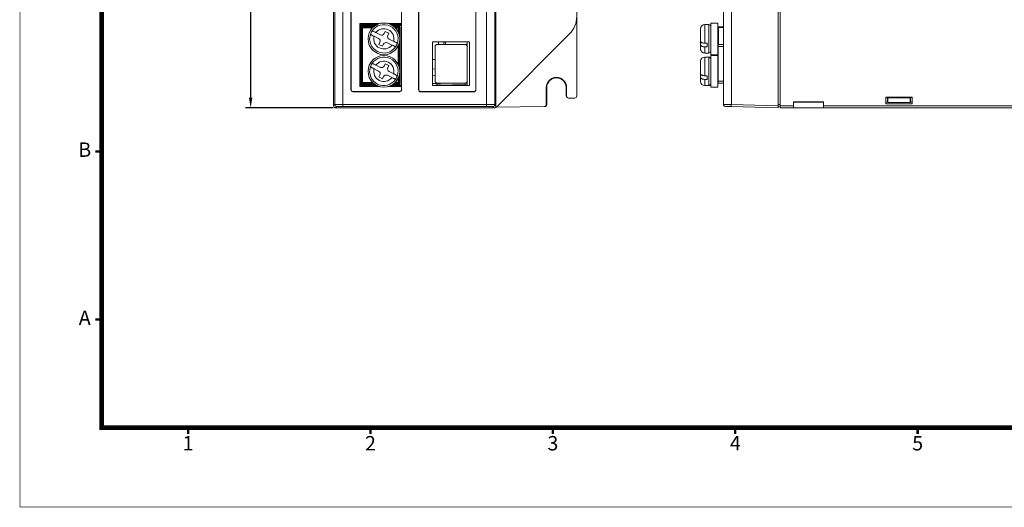
# Model space of a CAD drawing. Units: millimetres. Extents: x 836 to 1323, y 1281 to 1622.
# Drawn here: x 836 to 1079, y 1281 to 1401 of the extents above; entities that cross this region are included whole.
import ezdxf
from ezdxf.enums import TextEntityAlignment as Align

# ---------------------------------------------------------------- set-up
doc = ezdxf.new("R2010")
doc.units = ezdxf.units.MM
doc.header["$PDSIZE"] = -1
doc.linetypes.add('SLD-實線', pattern=[0])
doc.layers.add('DIM', color=4, linetype='Continuous', lineweight=9)
doc.styles.add('ARIAL', font='arial.ttf')
doc.dimstyles.new('ISO-25', dxfattribs={"dimtxt": 2.5, "dimasz": 2.5, "dimexe": 1.25, "dimexo": 0.625, "dimtad": 1, "dimtxsty": 'Standard', "dimcen": 2.5, "dimadec": 0, "dimazin": 0, "dimtfac": 1, "dimtmove": 0, "dimatfit": 3, "dimfxl": 0, "dimarcsym": 0})

# ---------------------------------------------------------------- blocks, each defined once
blk = doc.blocks.new('*D30')
at = {"color": 0, "lineweight": -2}
for p, q in [((912.83, 1543.62), (891.61, 1543.62)), ((892.86, 1541.12), (892.86, 1382.12)), ((913.18, 1379.62), (891.61, 1379.62))]:
    blk.add_line(p, q, dxfattribs=at)
at = {"color": 0}
for points in [[(892.44, 1541.12), (893.28, 1541.12), (892.86, 1543.62)], [(892.44, 1382.12), (893.28, 1382.12), (892.86, 1379.62)]]:
    blk.add_solid(points, dxfattribs=at)
at = {"layer": 'Defpoints', "color": 0}
for p in [(913.45, 1543.62), (892.86, 1379.62), (913.81, 1379.62)]:
    blk.add_point(p, dxfattribs=at)
at = {"color": 0, "insert": (890.98, 1461.62), "char_height": 2.5, "attachment_point": 5, "rotation": 90}
blk.add_mtext('164%%P2.5', dxfattribs=at)
blk = doc.blocks.new('A33')
at = {"lineweight": 25, "const_width": 0.975, "flags": 128}
for points in [[(-77.19, 1289.55), (-79.79, 1289.55)], [(-77.19, 1221.13), (-79.79, 1221.13)], [(-42.01, 1177.14), (-42.01, 1174.55)], [(32.28, 1177.14), (32.28, 1174.55)], [(106.56, 1177.14), (106.56, 1174.55)], [(180.84, 1177.14), (180.84, 1174.55)], [(255.12, 1177.14), (255.12, 1174.55)]]:
    blk.add_lwpolyline(points, dxfattribs=at)
at = {"layer": 'DIM', "lineweight": 25, "const_width": 0.293}
blk.add_lwpolyline([(-110.43, 1707.88), (694.96, 1707.88), (694.96, 1144.89), (-110.43, 1144.89)], close=True, dxfattribs=at)
at = {"layer": 'DIM', "color": 0, "lineweight": 25, "const_width": 1.95}
blk.add_lwpolyline([(-77.19, 1675.62), (661.73, 1675.62), (661.73, 1177.14), (-77.19, 1177.14)], close=True, dxfattribs=at)
at = {"lineweight": 25, "style": 'ARIAL'}
for s, p in [('B', (-84.08, 1289.55)), ('A', (-84.08, 1221.13)), ('1', (-42.01, 1170.06)), ('2', (32.28, 1170.06)), ('3', (106.56, 1170.06)), ('4', (180.84, 1170.06)), ('5', (255.12, 1170.06))]:
    blk.add_text(s, height=5.86, dxfattribs=at).set_placement(p, align=Align.MIDDLE)

msp = doc.modelspace()

# ---------------------------------------------------------------- linework, layer by layer
at = {"color": 7, "linetype": 'SLD-實線', "lineweight": 15}
for p, q in [((953.307, 1543.124), (953.307, 1380.124)), ((1022.848, 1543.124), (1022.848, 1380.124)), ((1023.357, 1543.15), (1023.357, 1380.098)), ((973.207, 1542.743), (973.207, 1382.556)), ((1023.348, 1542.824), (1023.348, 1380.424)), ((951.005, 1380.465), (951.005, 1516.611)), ((953.005, 1516.662), (953.005, 1380.427)), ((1009.348, 1380.465), (1009.348, 1516.611)), ((1011.295, 1516.662), (1011.295, 1380.427)), ((930.007, 1400.385), (930.007, 1510.924)), ((930.033, 1510.951), (930.033, 1384.098)), ((934.255, 1511.177), (934.255, 1384.072)), ((934.307, 1511.124), (934.307, 1384.124)), ((948.307, 1384.124), (948.307, 1511.124)), ((948.36, 1384.072), (948.36, 1511.177)), ((913.307, 1380.124), (913.307, 1409.959)), ((917.581, 1409.959), (917.581, 1384.098)), ((917.607, 1409.959), (917.607, 1384.124)), ((924.649, 1400.385), (919.787, 1400.385)), ((919.787, 1384.864), (919.787, 1400.385)), ((920.007, 1384.864), (920.007, 1400.385)), ((920.257, 1399.845), (920.257, 1400.124)), ((920.257, 1400.124), (923.962, 1400.124)), ((920.257, 1399.845), (920.457, 1399.845)), ((920.257, 1399.845), (920.257, 1399.445)), ((920.457, 1399.924), (920.457, 1399.845)), ((920.457, 1399.645), (920.457, 1399.845)), ((930.007, 1400.385), (926.715, 1400.385)), ((927.403, 1400.124), (930.007, 1400.124)), ((929.328, 1399.845), (929.328, 1399.645)), ((930.007, 1384.864), (930.007, 1400.385)), ((1005.73, 1400.124), (1004.73, 1400.124)), ((1007.93, 1400.524), (1006.23, 1400.524)), ((1006.23, 1400.126), (1006.23, 1400.524)), ((1006.23, 1392.724), (1006.23, 1400.126)), ((1007.93, 1400.126), (1007.93, 1400.524)), ((1007.93, 1399.344), (1007.93, 1400.126)), ((1023.357, 1401.322), (1023.348, 1401.322)), ((920.257, 1399.344), (920.257, 1399.445)), ((920.457, 1399.344), (920.257, 1399.344)), ((920.257, 1385.905), (920.257, 1399.344)), ((920.457, 1399.645), (920.457, 1399.544)), ((920.457, 1399.344), (920.457, 1399.544)), ((920.457, 1399.344), (920.457, 1385.905)), ((924.825, 1397.602), (923.703, 1398.152)), ((925.762, 1397.922), (926.026, 1398.461)), ((926.924, 1398.02), (926.026, 1398.461)), ((926.924, 1398.02), (926.66, 1397.481)), ((929.227, 1399.544), (929.328, 1399.645)), ((929.227, 1399.344), (929.227, 1399.544)), ((929.427, 1399.344), (929.227, 1399.344)), ((929.528, 1399.445), (929.427, 1399.344)), ((929.728, 1399.445), (929.528, 1399.445)), ((929.728, 1399.445), (929.728, 1385.803)), ((953.42, 1379.837), (971.45, 1397.867)), ((1003.73, 1395.994), (1003.73, 1399.124)), ((1007.93, 1398.251), (1007.93, 1399.344)), ((1008.124, 1399.344), (1007.93, 1399.344)), ((1007.93, 1394.998), (1007.93, 1398.251)), ((1008.124, 1399.544), (1009.348, 1399.576)), ((923.263, 1397.254), (924.385, 1396.704)), ((924.441, 1395.229), (924.705, 1395.767)), ((924.441, 1395.229), (925.338, 1394.788)), ((925.603, 1395.327), (925.338, 1394.788)), ((926.539, 1395.647), (927.661, 1395.097)), ((928.102, 1395.994), (926.98, 1396.545)), ((937.697, 1395.846), (937.697, 1385.126)), ((946.817, 1395.846), (937.697, 1395.846)), ((945.707, 1395.236), (938.807, 1395.236)), ((939.107, 1395.236), (939.107, 1395.846)), ((940.437, 1395.236), (940.437, 1395.846)), ((940.933, 1395.236), (940.91, 1395.363)), ((940.922, 1395.316), (940.937, 1395.236)), ((940.937, 1395.236), (940.922, 1395.316)), ((946.107, 1395.391), (946.107, 1395.036)), ((946.107, 1395.391), (946.207, 1395.391)), ((946.207, 1394.736), (946.207, 1395.846)), ((946.817, 1385.126), (946.817, 1395.846)), ((1003.73, 1395.994), (1003.73, 1395.767)), ((1003.73, 1395.718), (1003.73, 1395.767)), ((1003.96, 1395.718), (1003.73, 1395.718)), ((1003.73, 1395.647), (1003.73, 1395.718)), ((1003.73, 1395.647), (1003.73, 1395.097)), ((1003.73, 1394.124), (1003.73, 1395.097)), ((1004.73, 1395.548), (1005.33, 1395.548)), ((1005.33, 1394.65), (1005.33, 1395.548)), ((1007.93, 1390.251), (1007.93, 1394.998)), ((1008.035, 1394.736), (1008.035, 1395.236)), ((1008.035, 1395.236), (1009.348, 1395.236)), ((920.257, 1393.647), (920.007, 1393.647)), ((938.307, 1394.736), (938.307, 1386.236)), ((946.207, 1386.236), (946.207, 1394.736)), ((1005.33, 1394.65), (1004.73, 1394.65)), ((1004.73, 1393.124), (1005.73, 1393.124)), ((1006.23, 1392.724), (1007.93, 1392.724)), ((1007.93, 1392.524), (1006.23, 1392.524)), ((1006.23, 1392.126), (1006.23, 1392.524)), ((1008.035, 1386.236), (1008.035, 1394.736)), ((920.007, 1392.124), (920.257, 1392.131)), ((920.257, 1390.048), (920.007, 1389.971)), ((924.825, 1389.602), (923.703, 1390.152)), ((925.762, 1389.922), (926.026, 1390.461)), ((926.924, 1390.02), (926.026, 1390.461)), ((938.307, 1391.561), (937.697, 1391.577)), ((1003.73, 1387.994), (1003.73, 1391.124)), ((1005.73, 1392.124), (1004.73, 1392.124)), ((1006.23, 1384.724), (1006.23, 1392.126)), ((1007.93, 1386.998), (1007.93, 1390.251)), ((923.263, 1389.254), (924.385, 1388.704)), ((924.441, 1387.229), (924.705, 1387.767)), ((926.539, 1387.647), (927.661, 1387.097)), ((926.924, 1390.02), (926.66, 1389.481)), ((928.102, 1387.994), (926.98, 1388.545)), ((937.697, 1389.207), (938.307, 1389.191)), ((1003.73, 1387.994), (1003.73, 1387.767)), ((1003.73, 1387.718), (1003.73, 1387.767)), ((1003.96, 1387.718), (1003.73, 1387.718)), ((1003.73, 1387.647), (1003.73, 1387.718)), ((1003.73, 1387.647), (1003.73, 1387.097)), ((920.007, 1387.278), (920.257, 1387.201)), ((920.457, 1385.905), (920.257, 1385.905)), ((920.257, 1385.803), (920.257, 1385.905)), ((920.257, 1385.803), (920.257, 1385.403)), ((920.457, 1385.403), (920.257, 1385.403)), ((920.257, 1385.124), (920.257, 1385.403)), ((920.457, 1385.705), (920.457, 1385.905)), ((920.457, 1385.705), (920.457, 1385.603)), ((920.457, 1385.403), (920.457, 1385.603)), ((920.457, 1385.403), (920.457, 1385.324)), ((924.441, 1387.229), (925.338, 1386.788)), ((925.603, 1387.327), (925.338, 1386.788)), ((929.427, 1385.905), (929.227, 1385.905)), ((929.227, 1385.705), (929.227, 1385.905)), ((929.328, 1385.603), (929.227, 1385.705)), ((929.328, 1385.403), (929.328, 1385.603)), ((929.427, 1385.905), (929.528, 1385.803)), ((929.728, 1385.803), (929.528, 1385.803)), ((937.697, 1387.542), (938.307, 1387.558)), ((938.149, 1385.126), (939.495, 1385.618)), ((938.807, 1385.736), (945.707, 1385.736)), ((939.229, 1385.126), (939.495, 1385.219)), ((939.495, 1385.618), (939.495, 1385.219)), ((939.495, 1385.219), (945.72, 1385.382)), ((942.507, 1385.126), (942.507, 1385.298)), ((946.107, 1385.936), (946.107, 1385.581)), ((946.107, 1385.581), (946.207, 1385.581)), ((946.207, 1385.126), (946.207, 1386.236)), ((1003.73, 1386.124), (1003.73, 1387.097)), ((1004.73, 1387.548), (1005.33, 1387.548)), ((1005.33, 1386.65), (1004.73, 1386.65)), ((1005.33, 1386.65), (1005.33, 1387.548)), ((1007.93, 1385.905), (1007.93, 1386.998)), ((1007.93, 1384.724), (1007.93, 1385.905)), ((1008.035, 1385.736), (1008.035, 1386.236)), ((1009.348, 1385.736), (1008.035, 1385.736)), ((1009.348, 1385.673), (1008.124, 1385.705)), ((917.581, 1384.098), (917.607, 1384.124)), ((918.107, 1383.624), (918.081, 1383.598)), ((918.081, 1383.598), (929.534, 1383.598)), ((918.107, 1383.624), (929.507, 1383.624)), ((924.649, 1384.864), (919.787, 1384.864)), ((923.962, 1385.124), (920.257, 1385.124)), ((930.007, 1384.864), (926.715, 1384.864)), ((927.307, 1384.998), (927.043, 1385.006)), ((927.304, 1384.999), (927.307, 1384.946)), ((927.307, 1384.864), (927.307, 1384.998)), ((930.007, 1385.124), (927.403, 1385.124)), ((929.534, 1383.598), (929.507, 1383.624)), ((930.007, 1384.124), (930.007, 1384.864)), ((930.007, 1384.124), (930.033, 1384.098)), ((934.255, 1384.072), (934.307, 1384.124)), ((934.807, 1383.624), (934.755, 1383.572)), ((934.755, 1383.572), (947.86, 1383.572)), ((934.807, 1383.624), (947.807, 1383.624)), ((937.697, 1385.126), (946.817, 1385.126)), ((947.86, 1383.572), (947.807, 1383.624)), ((948.307, 1384.124), (948.36, 1384.072)), ((965.7, 1384.624), (965.7, 1380.44)), ((965.7, 1384.624), (965.807, 1384.624)), ((965.807, 1380.441), (965.807, 1384.624)), ((970.712, 1384.624), (970.607, 1384.624)), ((970.607, 1384.624), (970.607, 1382.625)), ((970.712, 1382.555), (970.712, 1384.624)), ((1004.73, 1385.124), (1005.73, 1385.124)), ((1006.23, 1384.724), (1007.93, 1384.724)), ((913.307, 1380.124), (913.61, 1380.427)), ((915.609, 1379.965), (915.609, 1380.465)), ((915.609, 1380.465), (951.005, 1380.465)), ((951.005, 1379.965), (951.005, 1380.465)), ((953.005, 1380.427), (953.307, 1380.124)), ((965.7, 1380.44), (965.807, 1380.441)), ((970.607, 1382.625), (970.712, 1382.555)), ((970.83, 1382.209), (970.934, 1382.139)), ((972.707, 1382.056), (971.212, 1382.055)), ((1011.295, 1380.427), (1022.848, 1380.124)), ((1022.848, 1380.416), (1023.348, 1380.424)), ((1023.348, 1381.451), (1023.357, 1381.451)), ((1023.357, 1381.113), (1023.348, 1381.113)), ((1023.348, 1381.033), (1023.357, 1381.033)), ((1023.348, 1380.999), (1023.357, 1380.999)), ((1023.348, 1380.424), (1023.348, 1379.924)), ((1033.981, 1381.078), (1026.604, 1381.078)), ((1026.604, 1381.078), (1026.604, 1380.098)), ((1026.62, 1381.078), (1026.604, 1381.062)), ((1026.604, 1380.999), (1033.981, 1380.999)), ((1033.981, 1381.044), (1033.946, 1381.078)), ((1033.981, 1380.098), (1033.981, 1381.078)), ((1049.367, 1382.285), (1055.848, 1382.285)), ((1049.367, 1380.654), (1049.367, 1382.285)), ((1049.367, 1382.145), (1049.785, 1382.145)), ((1049.367, 1381.03), (1049.785, 1381.03)), ((1049.367, 1380.999), (1049.817, 1380.999)), ((1055.848, 1380.654), (1049.367, 1380.654)), ((1049.785, 1382.145), (1049.843, 1382.107)), ((1049.785, 1382.145), (1049.785, 1381.03)), ((1049.817, 1380.999), (1049.785, 1381.03)), ((1049.817, 1380.999), (1049.817, 1380.928)), ((1049.843, 1380.955), (1049.817, 1380.928)), ((1055.379, 1380.928), (1049.817, 1380.928)), ((1055.353, 1382.107), (1049.843, 1382.107)), ((1049.843, 1380.955), (1049.843, 1382.107)), ((1055.353, 1380.955), (1049.843, 1380.955)), ((1055.353, 1382.107), (1055.41, 1382.145)), ((1055.353, 1382.107), (1055.353, 1380.955)), ((1055.353, 1380.955), (1055.379, 1380.928)), ((1055.379, 1380.999), (1055.41, 1381.03)), ((1055.379, 1380.928), (1055.379, 1380.999)), ((1055.379, 1380.999), (1055.848, 1380.999)), ((1055.41, 1382.145), (1055.848, 1382.145)), ((1055.41, 1382.145), (1055.41, 1381.03)), ((1055.41, 1381.03), (1055.848, 1381.03)), ((1055.848, 1382.285), (1055.848, 1380.654)), ((914.11, 1379.927), (913.807, 1379.624)), ((952.807, 1379.624), (913.807, 1379.624)), ((951.005, 1379.965), (915.609, 1379.965)), ((952.794, 1379.598), (951.807, 1379.624)), ((952.807, 1379.624), (952.505, 1379.927)), ((953.233, 1379.836), (953.42, 1379.837)), ((953.307, 1380.124), (953.307, 1380.098)), ((965.203, 1379.94), (953.42, 1379.837)), ((965.312, 1379.941), (965.203, 1379.94)), ((1022.848, 1379.624), (1011.295, 1379.927)), ((1022.848, 1380.124), (1022.848, 1379.624)), ((1023.348, 1379.924), (1022.848, 1379.916)), ((1023.348, 1379.924), (1023.348, 1379.624)), ((1023.357, 1379.624), (1023.348, 1379.624)), ((1023.357, 1380.098), (1026.604, 1380.098)), ((1023.357, 1379.598), (1023.357, 1380.098)), ((1023.357, 1379.598), (1026.595, 1379.598)), ((1033.987, 1379.624), (1026.598, 1379.624)), ((1033.981, 1380.098), (1100.939, 1380.098)), ((1033.99, 1379.598), (1100.93, 1379.598))]:
    msp.add_line(p, q, dxfattribs=at)
at = {"color": 8, "linetype": 'SLD-實線', "lineweight": 15}
for p, q in [((913.61, 1380.427), (913.61, 1409.959)), ((915.609, 1409.959), (915.609, 1380.465)), ((923.604, 1399.924), (920.457, 1399.924)), ((920.457, 1399.845), (923.483, 1399.845)), ((930.007, 1399.924), (927.761, 1399.924)), ((927.881, 1399.845), (929.328, 1399.845)), ((1004.73, 1400.124), (1004.73, 1395.548)), ((1005.73, 1399.767), (1005.73, 1400.124)), ((1005.73, 1393.124), (1005.73, 1399.767)), ((923.216, 1399.645), (920.457, 1399.645)), ((920.457, 1399.544), (923.096, 1399.544)), ((922.887, 1399.344), (920.457, 1399.344)), ((929.328, 1399.645), (928.149, 1399.645)), ((928.268, 1399.544), (929.227, 1399.544)), ((929.227, 1399.344), (928.478, 1399.344)), ((929.227, 1398.251), (929.227, 1399.344)), ((929.427, 1399.344), (929.427, 1397.715)), ((929.528, 1397.271), (929.528, 1399.445)), ((1009.348, 1399.376), (1008.124, 1399.344)), ((1008.124, 1399.344), (1008.124, 1395.236)), ((929.227, 1390.251), (929.227, 1394.998)), ((929.427, 1395.534), (929.427, 1389.715)), ((929.528, 1389.271), (929.528, 1395.978)), ((1003.869, 1395.767), (1003.73, 1395.767)), ((1004.102, 1395.647), (1003.73, 1395.647)), ((1004.73, 1394.65), (1004.73, 1393.124)), ((1009.348, 1394.736), (1008.035, 1394.736)), ((1004.73, 1392.124), (1004.73, 1387.548)), ((1005.73, 1391.767), (1005.73, 1392.124)), ((1005.73, 1385.124), (1005.73, 1391.767)), ((929.528, 1385.803), (929.528, 1387.978)), ((1003.869, 1387.767), (1003.73, 1387.767)), ((1004.102, 1387.647), (1003.73, 1387.647)), ((920.457, 1385.905), (922.887, 1385.905)), ((923.096, 1385.705), (920.457, 1385.705)), ((920.457, 1385.603), (923.216, 1385.603)), ((923.483, 1385.403), (920.457, 1385.403)), ((920.457, 1385.324), (923.604, 1385.324)), ((927.761, 1385.324), (930.007, 1385.324)), ((929.328, 1385.403), (927.881, 1385.403)), ((928.149, 1385.603), (929.328, 1385.603)), ((929.227, 1385.705), (928.268, 1385.705)), ((928.478, 1385.905), (929.227, 1385.905)), ((929.227, 1385.905), (929.227, 1386.998)), ((929.427, 1387.534), (929.427, 1385.905)), ((945.72, 1385.382), (945.72, 1385.736)), ((1004.73, 1386.65), (1004.73, 1385.124)), ((1008.035, 1385.905), (1007.93, 1385.905)), ((1008.035, 1386.236), (1009.348, 1386.236))]:
    msp.add_line(p, q, dxfattribs=at)
at = {"color": 7, "linetype": 'SLD-實線', "lineweight": 15, "flags": 128}
for points in [[(920.257, 1400.124), (920.261, 1400.12), (920.273, 1400.109), (920.291, 1400.091), (920.316, 1400.066), (920.346, 1400.035), (920.381, 1400.001), (920.418, 1399.963), (920.457, 1399.924)], [(920.257, 1385.124), (920.261, 1385.128), (920.273, 1385.14), (920.291, 1385.158), (920.316, 1385.183), (920.346, 1385.213), (920.381, 1385.248), (920.418, 1385.285), (920.457, 1385.324)], [(924.089, 1385.089), (923.714, 1385.1), (922.865, 1385.124)], [(1009.348, 1380.465), (1009.385, 1380.464), (1009.495, 1380.462), (1009.674, 1380.458), (1009.915, 1380.454), (1010.21, 1380.448), (1010.546, 1380.441), (1010.913, 1380.434), (1011.295, 1380.427)], [(1011.295, 1379.927), (1011.008, 1379.934), (1010.734, 1379.942), (1010.481, 1379.948), (1010.26, 1379.954), (1010.079, 1379.959), (1009.945, 1379.962), (1009.863, 1379.964), (1009.835, 1379.965)]]:
    msp.add_lwpolyline(points, dxfattribs=at)
at = {"color": 7, "linetype": 'SLD-實線', "lineweight": 15}
for centre in [(925.682, 1396.624), (925.682, 1388.624)]:
    msp.add_circle(centre, 3.9, dxfattribs=at)
for centre, radius, start, end in [((925.682, 1396.624), 3.5, 342.08169, 145.65527), ((967.207, 1402.11), 6, 315, 0), ((1004.73, 1399.124), 1, 90, 180), ((1005.73, 1399.624), 0.5, 0, 90), ((920.457, 1399.445), 0.2, 89.9896, 179.99119), ((920.457, 1399.344), 0.2, 89.9896, 179.99119), ((925.682, 1396.624), 3.5, 162.08169, 325.65527), ((925.682, 1396.624), 3.5, 145.65527, 162.08169), ((925.682, 1396.624), 2.5, 345.40544, 142.33152), ((925.133, 1398.23), 0.7, 243.86848, 333.86848), ((927.288, 1397.173), 0.7, 153.86848, 243.86848), ((929.227, 1399.344), 0.2, 0.04544, 89.95403), ((1008.13, 1399.344), 0.2, 91.5, 180), ((1010.032, 1399.444), 1.91, 177.00026, 182.99974), ((925.682, 1396.624), 2.5, 165.40544, 322.33152), ((924.076, 1396.075), 0.7, 333.86848, 63.86848), ((926.231, 1395.018), 0.7, 63.86848, 153.86848), ((925.682, 1396.624), 3.5, 325.65527, 342.08169), ((938.807, 1394.736), 0.5, 90, 180), ((936.107, 1393.973), 5, 16.0044, 22.00754), ((945.707, 1394.736), 0.5, 0, 90), ((1004.73, 1394.124), 1, 180, 270), ((1005.73, 1393.624), 0.5, 270, 0), ((920.507, 1391.137), 0.5, 120, 180), ((925.682, 1388.624), 3.5, 145.65527, 162.08169), ((925.682, 1388.624), 3.5, 342.08169, 145.65527), ((925.682, 1388.624), 2.5, 345.40544, 142.33152), ((1004.73, 1391.124), 1, 90, 180), ((1005.73, 1391.624), 0.5, 0, 90), ((925.682, 1388.624), 3.5, 162.08169, 325.65527), ((925.682, 1388.624), 2.5, 165.40544, 322.33152), ((924.076, 1388.075), 0.7, 333.86848, 63.86848), ((925.133, 1390.23), 0.7, 243.86848, 333.86848), ((926.231, 1387.018), 0.7, 63.86848, 153.86848), ((927.288, 1389.173), 0.7, 153.86848, 243.86848), ((920.507, 1386.111), 0.5, 180, 240), ((920.457, 1385.905), 0.2, 180.01112, 270.00916), ((920.457, 1385.803), 0.2, 180.00776, 270.01252), ((925.682, 1388.624), 3.5, 325.65527, 342.08169), ((929.227, 1385.905), 0.2, 270.04642, 359.95305), ((938.807, 1386.236), 0.5, 180, 270), ((945.707, 1386.236), 0.5, 270, 0), ((945.707, 1385.882), 0.5, 271.5, 323.1301), ((968.206, 1384.624), 2.506, 0, 180), ((968.207, 1384.624), 2.4, 0, 180), ((1004.73, 1386.124), 1, 180, 270), ((1005.73, 1385.624), 0.5, 270, 0), ((1008.13, 1385.905), 0.2, 180, 268.5), ((914.11, 1380.427), 0.5, 180.0464, 269.9536), ((952.505, 1380.427), 0.5, 270.04666, 359.95345), ((1009.848, 1380.465), 0.5, 180, 268.5), ((1016.07, 1380.177), 4.781, 177.00354, 182.99646), ((952.807, 1380.098), 0.5, 268.5, 0)]:
    msp.add_arc(centre, radius, start, end, dxfattribs=at)
at = {"color": 8, "linetype": 'SLD-實線', "lineweight": 15}
msp.add_arc((1008.26, 1385.729), 0.138, 177.04751, 190.21153, dxfattribs=at)
at = {"color": 7, "linetype": 'SLD-實線', "lineweight": 15}
for centre, major_axis, ratio, start_param, end_param in [((929.328, 1399.445), (-0.283, -0.283), 0.999315, 2.3565371, 3.9266482), ((929.328, 1399.445), (0.142, 0.142), 0.9979483, 5.4981298, 7.0682409), ((929.328, 1385.803), (-0.142, 0.142), 0.9979483, 2.3565371, 3.9266482), ((929.328, 1385.803), (0.283, -0.283), 0.999315, 5.4981298, 7.0682409), ((918.081, 1384.098), (0.354, 0.354), 0.999315, 2.3565371, 3.9266482), ((918.107, 1384.124), (0.354, 0.354), 0.999315, 2.3565371, 3.9266482), ((929.507, 1384.124), (-0.354, 0.354), 0.999315, 2.3565371, 3.9266482), ((929.533, 1384.098), (-0.354, 0.354), 0.999315, 2.3565371, 3.9266482), ((934.755, 1384.072), (0.354, 0.354), 0.999315, 2.3565371, 3.9266482), ((934.807, 1384.124), (0.354, 0.354), 0.999315, 2.3565371, 3.9266482), ((947.807, 1384.124), (-0.354, 0.354), 0.999315, 2.3565371, 3.9266482), ((947.86, 1384.072), (-0.354, 0.354), 0.999315, 2.3565371, 3.9266482), ((915.609, 1380.426), (2, 0), 0.0196394, 1.5707963, 3.1154127), ((951.005, 1380.426), (2, 0), 0.0196394, 0.0261799, 1.5707963), ((965.199, 1380.44), (0.501, 0.003), 0.9989718, 4.7152995, 6.2773722), ((965.307, 1380.441), (0.5, 0.004), 0.9996573, 4.712389, 6.2744617), ((971.108, 1382.625), (-0.416, 0.278), 0.9995051, 0.5878076, 1.5707963), ((971.212, 1382.555), (0, 0.5), 0.9995051, 1.5707963, 3.1419167), ((972.707, 1382.556), (0.292, 0.406), 0.9995184, 3.7661274, 5.3370566), ((913.807, 1380.124), (-0.354, -0.354), 0.999315, 5.4981298, 7.0682409), ((915.609, 1379.926), (1.5, 0), 0.0261859, 1.5707963, 3.1154127), ((951.005, 1379.926), (1.5, 0), 0.0261859, 0.0261799, 1.5707963), ((952.807, 1380.124), (0.354, -0.354), 0.999315, 5.4981298, 7.0682409), ((1026.595, 1380.098), (0, 0.5), 0.0174551, 3.1154127, 4.712389), ((1033.99, 1380.098), (0, 0.5), 0.0174551, 1.5707963, 3.1677726)]:
    msp.add_ellipse(centre, major_axis=major_axis, ratio=ratio, start_param=start_param, end_param=end_param, dxfattribs=at)
for points, knots in [([(922.352, 1397.701), (922.353, 1397.701), (922.358, 1397.698), (922.428, 1397.664), (922.605, 1397.577), (922.856, 1397.454), (923.089, 1397.339), (923.227, 1397.272), (923.263, 1397.254)], [0, 0, 0, 0, 0.0737417, 0.2845956, 0.4957898, 0.7083755, 0.9234238, 1, 1, 1, 1]), ([(923.703, 1398.152), (923.637, 1398.185), (923.466, 1398.269), (923.207, 1398.396), (922.974, 1398.51), (922.821, 1398.585), (922.802, 1398.594), (922.793, 1398.599)], [0, 0, 0, 0, 0.1407141, 0.3622534, 0.5798627, 0.79418, 1, 1, 1, 1]), ([(927.661, 1395.097), (927.757, 1395.05), (927.957, 1394.951), (928.196, 1394.834), (928.392, 1394.738), (928.53, 1394.671), (928.571, 1394.65), (928.572, 1394.65), (928.572, 1394.65)], [0, 0, 0, 0, 0.20217878, 0.42257563, 0.56041298, 0.77224754, 0.98412618, 1, 1, 1, 1]), ([(929.013, 1395.548), (929.01, 1395.549), (929.003, 1395.552), (928.931, 1395.588), (928.783, 1395.66), (928.578, 1395.761), (928.326, 1395.884), (928.163, 1395.964), (928.102, 1395.994)], [0, 0, 0, 0, 0.102329, 0.3130637, 0.4400098, 0.6551269, 0.8701517, 1, 1, 1, 1]), ([(1004.73, 1395.548), (1004.676, 1395.549), (1004.511, 1395.552), (1004.288, 1395.588), (1004.046, 1395.66), (1003.855, 1395.761), (1003.744, 1395.884), (1003.734, 1395.964), (1003.73, 1395.994)], [0, 0, 0, 0, 0.102329, 0.3130637, 0.4400098, 0.6551269, 0.8701517, 1, 1, 1, 1]), ([(1003.73, 1395.097), (1003.739, 1395.05), (1003.759, 1394.951), (1003.904, 1394.834), (1004.111, 1394.738), (1004.37, 1394.671), (1004.602, 1394.65), (1004.721, 1394.65), (1004.73, 1394.65)], [0, 0, 0, 0, 0.20217878, 0.42257563, 0.56041298, 0.77224754, 0.98412618, 1, 1, 1, 1]), ([(923.703, 1390.152), (923.637, 1390.185), (923.466, 1390.269), (923.207, 1390.396), (922.974, 1390.51), (922.821, 1390.585), (922.802, 1390.594), (922.793, 1390.599)], [0, 0, 0, 0, 0.1407141, 0.3622552, 0.5798628, 0.7941801, 1, 1, 1, 1]), ([(922.352, 1389.701), (922.353, 1389.701), (922.358, 1389.698), (922.428, 1389.664), (922.605, 1389.577), (922.856, 1389.454), (923.089, 1389.339), (923.227, 1389.272), (923.263, 1389.254)], [0, 0, 0, 0, 0.0737416, 0.2845959, 0.49579, 0.7083756, 0.9234218, 1, 1, 1, 1]), ([(929.013, 1387.548), (929.01, 1387.549), (929.003, 1387.552), (928.931, 1387.588), (928.783, 1387.66), (928.578, 1387.761), (928.326, 1387.884), (928.163, 1387.964), (928.102, 1387.994)], [0, 0, 0, 0, 0.1023288, 0.3130636, 0.4400097, 0.6551268, 0.8701517, 1, 1, 1, 1]), ([(1004.73, 1387.548), (1004.676, 1387.549), (1004.511, 1387.552), (1004.288, 1387.588), (1004.046, 1387.66), (1003.855, 1387.761), (1003.744, 1387.884), (1003.734, 1387.964), (1003.73, 1387.994)], [0, 0, 0, 0, 0.1023288, 0.3130636, 0.4400097, 0.6551268, 0.8701517, 1, 1, 1, 1]), ([(927.661, 1387.097), (927.757, 1387.05), (927.957, 1386.951), (928.196, 1386.834), (928.392, 1386.738), (928.53, 1386.671), (928.571, 1386.65), (928.572, 1386.65), (928.572, 1386.65)], [0, 0, 0, 0, 0.2021804, 0.4225768, 0.5604139, 0.772248, 0.9841262, 1, 1, 1, 1]), ([(937.697, 1385.59), (937.756, 1385.591), (938.355, 1385.6), (938.954, 1385.609), (939.495, 1385.618)], [0, 0, 0, 0, 0.0972396, 1, 1, 1, 1]), ([(1003.73, 1387.097), (1003.739, 1387.05), (1003.759, 1386.951), (1003.904, 1386.834), (1004.111, 1386.738), (1004.37, 1386.671), (1004.602, 1386.65), (1004.721, 1386.65), (1004.73, 1386.65)], [0, 0, 0, 0, 0.2021804, 0.4225768, 0.5604139, 0.772248, 0.9841262, 1, 1, 1, 1])]:
    msp.add_open_spline(points, degree=3, knots=knots, dxfattribs=at)

# ---------------------------------------------------------------- block references
at = {"xscale": 0.6050000000000001, "yscale": 0.6050000000000001, "zscale": 0.6050000000000001}
msp.add_blockref('A33', (902.857, 588.702), dxfattribs=at)

# ---------------------------------------------------------------- dimensions: what is measured, and where the dimension line sits
dim = msp.add_linear_dim(base=(892.86, 1379.624), p1=(913.454, 1543.624), p2=(913.807, 1379.624), angle=90, text='164%%P2.5', dimstyle='ISO-25')
dim.commit()
dim.dimension.update_dxf_attribs({"geometry": '*D30', "text_midpoint": (890.985, 1461.624)})

doc.saveas('drawing.dxf')
